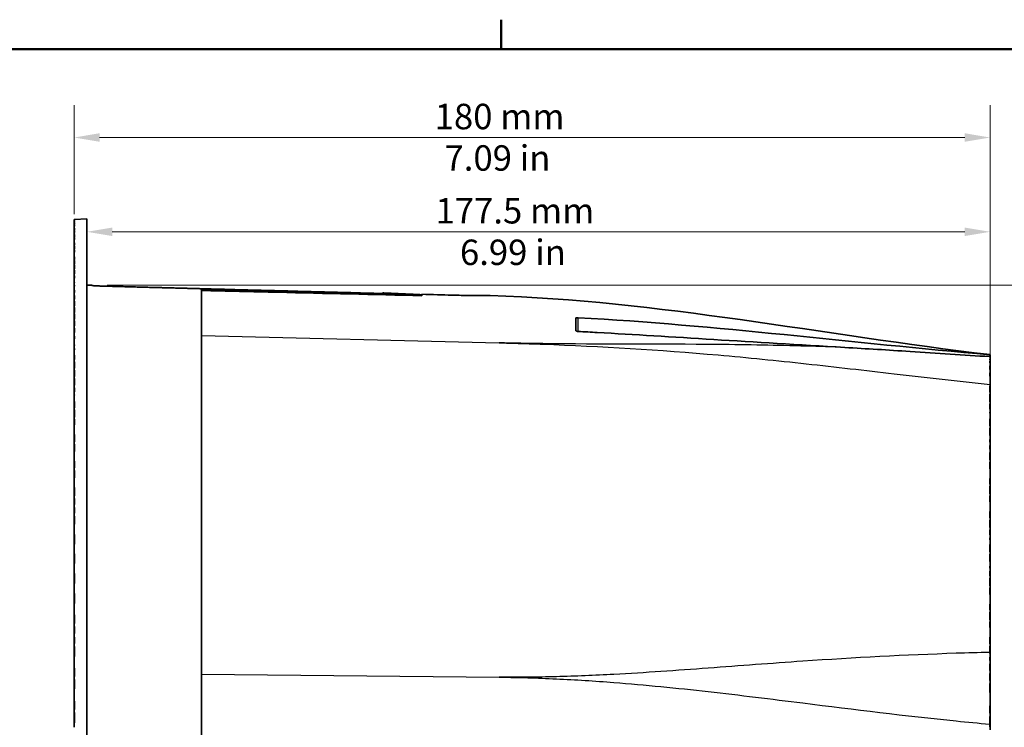
# Model space of a CAD drawing. Units: millimetres. Extents: x 14 to 1080, y -49 to 580.
# Drawn here: x 325 to 519, y 441 to 580 of the extents above; entities that cross this region are included whole.
import ezdxf

# ---------------------------------------------------------------- set-up
doc = ezdxf.new("R2010")
doc.units = ezdxf.units.MM
doc.header["$LTSCALE"] = 2
for name, color, linetype, lineweight in [('Border (ISO)', 7, 'Continuous', 50), ('Dimension (ISO)', 7, 'Continuous', 18), ('Visible (ISO)', 7, 'Continuous', 35), ('Visible Narrow (ISO)', 7, 'Continuous', 25)]:
    doc.layers.add(name, color=color, linetype=linetype, lineweight=lineweight)
doc.styles.add('Note Text (ISO)', font='arial.ttf')
doc.dimstyles.new('ISO FOR MARKETING', dxfattribs={"dimscale": 2, "dimtxt": 2.5, "dimasz": 2.5, "dimexe": 3.175, "dimexo": 2, "dimgap": 0.762, "dimtad": 1, "dimrnd": 1e-08, "dimdsep": 46, "dimtxsty": 'Note Text (ISO)', "dimcen": 0.09, "dimdle": 10, "dimclrd": 256, "dimclre": 256, "dimclrt": 256, "dimazin": 2, "dimtfac": 1.40208, "dimtdec": 1, "dimtmove": 0, "dimatfit": 3, "dimfxl": 1, "dimtolj": 1, "dimtzin": 0, "dimlwd": -1, "dimlwe": -1, "dimarcsym": 0})

# ---------------------------------------------------------------- blocks, each defined once
blk = doc.blocks.new('Borders Default Border')
at = {"layer": 'Border (ISO)'}
blk.add_line((210, 287), (210, 289.9), dxfattribs=at)
at = {"layer": 'Border (ISO)', "flags": 128}
blk.add_lwpolyline([(10, 10), (10, 287), (410, 287), (410, 10), (10, 10)], dxfattribs=at)
blk = doc.blocks.new('*D7')
at = {"layer": 'Defpoints', "color": 0, "transparency": 16777216}
for p in [(338.57, 527.67), (338.57, 280.67), (538.57, 280.67)]:
    blk.add_point(p, dxfattribs=at)
at = {"layer": 'Dimension (ISO)', "transparency": 16777216}
for p, q in [((342.57, 527.67), (544.92, 527.67)), ((538.57, 522.67), (538.57, 285.67)), ((342.57, 280.67), (544.92, 280.67))]:
    blk.add_line(p, q, dxfattribs=at)
for points in [[(537.74, 522.67), (539.41, 522.67), (538.57, 527.67)], [(537.74, 285.67), (539.41, 285.67), (538.57, 280.67)]]:
    blk.add_solid(points, dxfattribs=at)
at = {"layer": 'Dimension (ISO)', "transparency": 16777216, "char_height": 5, "attachment_point": 1, "rotation": 90, "style": 'Note Text (ISO)'}
for s, insert in [('\\A1;247 mm', (532.03, 391.88)), ('\\A1;9.72 in', (540.1, 394.07))]:
    blk.add_mtext(s, dxfattribs=dict(at, insert=insert))
blk = doc.blocks.new('*D8')
at = {"layer": 'Defpoints', "color": 0, "transparency": 16777216}
for p in [(338.57, 540.67), (516.07, 538.13), (516.07, 508.13)]:
    blk.add_point(p, dxfattribs=at)
at = {"layer": 'Dimension (ISO)', "transparency": 16777216}
for p, q in [((516.07, 512.13), (516.07, 544.48)), ((343.57, 538.13), (511.07, 538.13))]:
    blk.add_line(p, q, dxfattribs=at)
for points in [[(343.57, 538.96), (343.57, 537.29), (338.57, 538.13)], [(511.07, 538.96), (511.07, 537.29), (516.07, 538.13)]]:
    blk.add_solid(points, dxfattribs=at)
at = {"layer": 'Dimension (ISO)', "transparency": 16777216, "char_height": 5, "attachment_point": 1, "style": 'Note Text (ISO)'}
for s, insert in [('\\A1;177.5 mm', (407.08, 544.76)), ('\\A1;6.99 in', (411.89, 536.6))]:
    blk.add_mtext(s, dxfattribs=dict(at, insert=insert))
blk = doc.blocks.new('*D9')
at = {"layer": 'Defpoints', "color": 0, "transparency": 16777216}
for p in [(516.07, 556.65), (336.07, 537.6), (516.07, 508.13)]:
    blk.add_point(p, dxfattribs=at)
at = {"layer": 'Dimension (ISO)', "transparency": 16777216}
for p, q in [((336.07, 541.6), (336.07, 563)), ((516.07, 512.13), (516.07, 563)), ((341.07, 556.65), (511.07, 556.65))]:
    blk.add_line(p, q, dxfattribs=at)
for points in [[(341.07, 557.49), (341.07, 555.82), (336.07, 556.65)], [(511.07, 557.49), (511.07, 555.82), (516.07, 556.65)]]:
    blk.add_solid(points, dxfattribs=at)
at = {"layer": 'Dimension (ISO)', "transparency": 16777216, "char_height": 5, "attachment_point": 1, "style": 'Note Text (ISO)'}
for s, insert in [('\\A1;180 mm', (406.92, 563.28)), ('\\A1;7.09 in', (408.85, 555.13))]:
    blk.add_mtext(s, dxfattribs=dict(at, insert=insert))

msp = doc.modelspace()

# ---------------------------------------------------------------- linework, layer by layer
at = {"layer": 'Visible (ISO)'}
for p, q in [((336.174, 540.544), (336.074, 540.539)), ((336.074, 540.534), (336.074, 540.539)), ((336.074, 540.534), (336.174, 540.539)), ((336.074, 540.502), (336.074, 540.534)), ((336.174, 540.508), (336.074, 540.502)), ((336.074, 540.484), (336.074, 540.502)), ((336.074, 540.484), (336.174, 540.489)), ((336.074, 540.471), (336.074, 540.484)), ((336.074, 540.419), (336.074, 540.471)), ((336.074, 540.419), (336.174, 540.424)), ((336.074, 540.315), (336.074, 540.419)), ((336.174, 540.321), (336.074, 540.315)), ((336.074, 540.165), (336.074, 540.315)), ((336.074, 540.165), (336.174, 540.17)), ((336.074, 539.984), (336.074, 540.165)), ((336.174, 539.989), (336.074, 539.984)), ((336.074, 539.871), (336.074, 539.984)), ((336.074, 539.806), (336.074, 539.871)), ((336.174, 539.812), (336.074, 539.806)), ((336.074, 539.727), (336.074, 539.806)), ((336.174, 540.545), (338.574, 540.671)), ((336.174, 540.544), (336.174, 540.545)), ((336.174, 540.508), (336.174, 540.539)), ((336.174, 540.471), (336.174, 540.489)), ((336.174, 540.321), (336.174, 540.424)), ((336.174, 539.989), (336.174, 540.17)), ((336.174, 539.812), (336.174, 539.871)), ((338.574, 540.671), (338.574, 267.671)), ((336.074, 539.727), (336.174, 539.733)), ((336.074, 539.532), (336.074, 539.727)), ((336.174, 539.537), (336.074, 539.532)), ((336.074, 539.452), (336.074, 539.532)), ((336.074, 539.452), (336.174, 539.456)), ((336.074, 539.214), (336.074, 539.452)), ((336.174, 539.22), (336.074, 539.214)), ((336.074, 538.855), (336.074, 539.214)), ((336.074, 538.855), (336.174, 538.86)), ((336.074, 538.506), (336.074, 538.855)), ((336.174, 538.511), (336.074, 538.506)), ((336.074, 538.395), (336.074, 538.506)), ((336.074, 538.395), (336.174, 538.4)), ((336.074, 538.113), (336.074, 538.395)), ((336.174, 538.119), (336.074, 538.113)), ((336.074, 537.961), (336.074, 538.113)), ((336.074, 537.961), (336.174, 537.967)), ((336.074, 537.871), (336.074, 537.961)), ((336.074, 537.605), (336.074, 537.871)), ((336.174, 537.871), (336.074, 537.871)), ((336.174, 539.537), (336.174, 539.733)), ((336.174, 539.22), (336.174, 539.456)), ((336.174, 538.511), (336.174, 538.86)), ((336.174, 538.119), (336.174, 538.4)), ((336.174, 537.871), (336.174, 537.967)), ((336.074, 537.605), (336.174, 537.61)), ((336.074, 537.571), (336.074, 537.605)), ((336.074, 537.156), (336.074, 537.571)), ((336.074, 537.571), (336.174, 537.571)), ((336.174, 537.161), (336.074, 537.156)), ((336.074, 537.016), (336.074, 537.156)), ((336.074, 537.016), (336.174, 537.02)), ((336.074, 536.615), (336.074, 537.016)), ((336.174, 536.621), (336.074, 536.615)), ((336.074, 535.956), (336.074, 536.615)), ((336.074, 535.956), (336.174, 535.963)), ((336.074, 535.498), (336.074, 535.956)), ((336.174, 537.161), (336.174, 537.61)), ((336.174, 536.621), (336.174, 537.02)), ((336.174, 535.502), (336.174, 535.963)), ((336.174, 535.502), (336.074, 535.498)), ((336.074, 535.329), (336.074, 535.498)), ((336.074, 535.329), (336.174, 535.334)), ((336.074, 534.971), (336.074, 535.329)), ((336.074, 534.751), (336.074, 534.971)), ((336.074, 534.971), (336.174, 534.971)), ((336.174, 534.756), (336.074, 534.751)), ((336.074, 534.572), (336.074, 534.751)), ((336.074, 534.572), (336.174, 534.577)), ((336.074, 534.088), (336.074, 534.572)), ((336.174, 534.095), (336.074, 534.088)), ((336.074, 533.191), (336.074, 534.088)), ((336.174, 534.756), (336.174, 535.334)), ((336.174, 534.095), (336.174, 534.577)), ((336.074, 533.191), (336.174, 533.198)), ((336.074, 532.682), (336.074, 533.191)), ((336.174, 532.686), (336.074, 532.682)), ((336.074, 532.476), (336.074, 532.682)), ((336.074, 532.476), (336.174, 532.481)), ((336.074, 532.371), (336.074, 532.476)), ((336.074, 531.775), (336.074, 532.371)), ((336.074, 532.371), (336.174, 532.371)), ((336.174, 532.686), (336.174, 533.198)), ((336.174, 531.779), (336.174, 532.481)), ((336.174, 531.779), (336.074, 531.775)), ((336.074, 531.559), (336.074, 531.775)), ((336.074, 531.559), (336.174, 531.564)), ((336.074, 531.071), (336.074, 531.559)), ((336.074, 530.823), (336.074, 531.071)), ((336.074, 531.071), (336.174, 531.071)), ((336.174, 530.827), (336.074, 530.823)), ((336.074, 530.597), (336.074, 530.823)), ((336.074, 530.597), (336.174, 530.601)), ((336.074, 529.862), (336.074, 530.597)), ((336.174, 530.827), (336.174, 531.564)), ((336.174, 529.87), (336.174, 530.601)), ((336.174, 529.87), (336.074, 529.862)), ((336.074, 529.471), (336.074, 529.862)), ((336.074, 529.003), (336.074, 529.471)), ((336.074, 529.471), (336.174, 529.471)), ((336.174, 529.011), (336.074, 529.003)), ((336.074, 528.171), (336.074, 529.003)), ((336.174, 529.011), (336.174, 529.471)), ((336.074, 528.091), (336.074, 528.171)), ((336.074, 528.171), (336.174, 528.171)), ((336.174, 528.099), (336.074, 528.091)), ((336.074, 527.652), (336.074, 528.091)), ((336.074, 527.652), (336.174, 527.66)), ((336.074, 527.471), (336.074, 527.652)), ((336.074, 526.658), (336.074, 527.471)), ((336.174, 527.471), (336.074, 527.471)), ((336.074, 526.658), (336.174, 526.666)), ((336.074, 526.171), (336.074, 526.658)), ((336.174, 528.099), (336.174, 528.171)), ((336.174, 527.471), (336.174, 527.66)), ((336.174, 526.171), (336.174, 526.666)), ((339.574, 527.645), (338.574, 527.671)), ((339.574, 527.59), (339.574, 527.645)), ((361.074, 526.736), (361.074, 526.606)), ((361.074, 526.606), (361.074, 517.726)), ((336.074, 525.602), (336.074, 526.171)), ((336.174, 526.171), (336.074, 526.171)), ((336.074, 525.602), (336.174, 525.61)), ((336.074, 524.871), (336.074, 525.602)), ((336.074, 524.479), (336.074, 524.871)), ((336.174, 524.871), (336.074, 524.871)), ((336.074, 524.479), (336.174, 524.488)), ((336.074, 523.571), (336.074, 524.479)), ((336.174, 524.871), (336.174, 525.61)), ((336.174, 523.573), (336.174, 524.488)), ((402.625, 525.847), (396.96, 526.144)), ((403.974, 525.811), (403.974, 525.637)), ((404.374, 525.755), (403.974, 525.776)), ((403.974, 525.571), (403.974, 525.637)), ((404.374, 525.842), (404.374, 525.561)), ((336.074, 523.278), (336.074, 523.571)), ((336.129, 523.571), (336.074, 523.571)), ((336.074, 523.278), (336.174, 523.282)), ((336.074, 523.271), (336.074, 523.278)), ((336.074, 522.291), (336.074, 523.271)), ((336.074, 523.271), (336.174, 523.271)), ((336.174, 523.573), (336.129, 523.571)), ((336.174, 522.295), (336.174, 523.282)), ((336.174, 522.295), (336.074, 522.291)), ((336.074, 521.99), (336.074, 522.291)), ((336.074, 521.99), (336.174, 521.994)), ((336.074, 521.971), (336.074, 521.99)), ((336.074, 520.971), (336.074, 521.971)), ((336.074, 521.971), (336.174, 521.971)), ((336.074, 520.645), (336.074, 520.971)), ((336.106, 520.971), (336.074, 520.971)), ((336.074, 520.645), (336.174, 520.655)), ((336.074, 519.671), (336.074, 520.645)), ((336.174, 520.974), (336.106, 520.971)), ((336.174, 520.974), (336.174, 521.994)), ((336.174, 519.671), (336.174, 520.655)), ((434.624, 521.157), (434.624, 518.731)), ((336.074, 519.185), (336.074, 519.671)), ((336.174, 519.671), (336.074, 519.671)), ((336.074, 519.185), (336.174, 519.194)), ((336.074, 518.371), (336.074, 519.185)), ((336.174, 518.371), (336.174, 519.194)), ((336.074, 517.615), (336.074, 518.371)), ((336.174, 518.371), (336.074, 518.371)), ((336.074, 517.615), (336.174, 517.625)), ((336.074, 517.071), (336.074, 517.615)), ((336.074, 515.921), (336.074, 517.071)), ((336.174, 517.071), (336.074, 517.071)), ((336.174, 517.071), (336.174, 517.625)), ((361.074, 517.726), (361.074, 451.207)), ((336.074, 515.921), (336.174, 515.932)), ((336.074, 515.771), (336.074, 515.921)), ((336.074, 515.171), (336.074, 515.771)), ((336.174, 515.771), (336.074, 515.771)), ((336.074, 514.952), (336.074, 515.171)), ((336.074, 515.171), (336.174, 515.171)), ((336.174, 514.963), (336.074, 514.952)), ((336.074, 513.871), (336.074, 514.952)), ((336.174, 515.771), (336.174, 515.932)), ((336.174, 514.963), (336.174, 515.171)), ((336.074, 513.031), (336.074, 513.871)), ((336.074, 513.871), (336.174, 513.871)), ((336.174, 513.042), (336.074, 513.031)), ((336.074, 512.568), (336.074, 513.031)), ((336.174, 513.042), (336.174, 513.871)), ((515.974, 513.987), (515.974, 513.988)), ((515.974, 513.988), (515.974, 513.988)), ((515.974, 513.988), (515.974, 513.988)), ((515.974, 513.988), (515.974, 513.988)), ((515.974, 513.988), (515.974, 513.988)), ((515.974, 513.987), (515.974, 513.987)), ((515.974, 513.987), (515.974, 513.987)), ((515.974, 513.987), (515.974, 513.987)), ((515.974, 513.986), (515.974, 513.986)), ((515.974, 513.986), (515.974, 513.986)), ((515.974, 513.985), (515.974, 513.985)), ((515.974, 513.985), (515.974, 513.985)), ((515.974, 513.599), (515.974, 513.985)), ((515.974, 513.491), (515.974, 513.599)), ((515.974, 513.071), (516.074, 513.071)), ((515.974, 512.999), (515.974, 513.071)), ((516.074, 513.976), (516.074, 513.484)), ((516.074, 513.071), (516.074, 513.484)), ((516.074, 513.071), (516.074, 512.992)), ((516.074, 512.686), (516.074, 512.992)), ((336.074, 512.568), (336.153, 512.571)), ((336.074, 511.571), (336.074, 512.568)), ((336.074, 511.331), (336.074, 511.571)), ((336.074, 511.571), (336.174, 511.571)), ((336.174, 511.335), (336.074, 511.331)), ((336.074, 510.955), (336.074, 511.331)), ((336.074, 510.955), (336.174, 510.959)), ((336.074, 510.271), (336.074, 510.955)), ((336.153, 512.571), (336.174, 512.571)), ((336.174, 511.335), (336.174, 512.571)), ((336.174, 509.689), (336.174, 510.959)), ((515.974, 512.371), (515.974, 512.694)), ((516.074, 512.371), (515.974, 512.371)), ((515.974, 511.071), (515.974, 511.802)), ((516.074, 511.071), (515.974, 511.071)), ((516.074, 512.686), (516.074, 512.371)), ((516.074, 511.793), (516.074, 512.371)), ((516.074, 511.793), (516.074, 511.071)), ((516.074, 510.422), (516.074, 511.071)), ((336.074, 509.684), (336.074, 510.271)), ((336.074, 510.271), (336.174, 510.271)), ((336.174, 509.689), (336.074, 509.684)), ((336.074, 509.297), (336.074, 509.684)), ((336.074, 509.297), (336.174, 509.302)), ((336.074, 508.971), (336.074, 509.297)), ((336.074, 507.992), (336.074, 508.971)), ((336.074, 508.971), (336.174, 508.971)), ((336.174, 507.997), (336.174, 509.302)), ((515.974, 509.771), (515.974, 510.434)), ((516.074, 509.771), (515.974, 509.771)), ((516.074, 510.422), (516.074, 509.771)), ((516.074, 508.127), (516.074, 509.771)), ((336.174, 507.997), (336.074, 507.992)), ((336.074, 507.446), (336.074, 507.992)), ((336.074, 507.446), (336.174, 507.459)), ((336.074, 506.671), (336.074, 507.446)), ((336.174, 506.671), (336.174, 507.459)), ((515.974, 507.871), (516.074, 507.871)), ((515.974, 506.652), (515.974, 507.871)), ((516.074, 507.871), (516.074, 508.127)), ((516.074, 507.871), (516.074, 506.871)), ((336.074, 506.071), (336.074, 506.671)), ((336.174, 506.671), (336.074, 506.671)), ((336.074, 506.012), (336.074, 506.071)), ((336.074, 506.071), (336.174, 506.071)), ((336.174, 506.026), (336.074, 506.012)), ((336.074, 504.771), (336.074, 506.012)), ((336.174, 506.026), (336.174, 506.071)), ((516.074, 506.871), (515.974, 506.871)), ((515.974, 504.749), (515.974, 506.213)), ((516.074, 505.571), (515.974, 505.571)), ((516.074, 506.871), (516.074, 506.646)), ((516.074, 506.207), (516.074, 506.646)), ((516.074, 506.207), (516.074, 505.571)), ((516.074, 505.571), (516.074, 504.743)), ((336.074, 503.771), (336.074, 504.771)), ((336.074, 504.771), (336.174, 504.771)), ((336.074, 503.564), (336.074, 503.771)), ((336.074, 503.771), (336.174, 503.771)), ((336.174, 503.569), (336.074, 503.564)), ((336.074, 503.141), (336.074, 503.564)), ((336.074, 503.141), (336.174, 503.146)), ((336.074, 502.471), (336.074, 503.141)), ((336.174, 503.569), (336.174, 504.771)), ((336.174, 501.717), (336.174, 503.146)), ((515.974, 503.271), (515.974, 504.31)), ((516.074, 504.271), (515.974, 504.271)), ((516.074, 503.271), (515.974, 503.271)), ((516.074, 504.303), (516.074, 504.743)), ((516.074, 504.303), (516.074, 504.271)), ((516.074, 504.271), (516.074, 503.271)), ((516.074, 502.671), (516.074, 503.271)), ((336.074, 501.712), (336.074, 502.471)), ((336.074, 502.471), (336.174, 502.471)), ((336.174, 501.717), (336.074, 501.712)), ((336.074, 501.278), (336.074, 501.712)), ((336.074, 501.278), (336.174, 501.283)), ((336.074, 501.171), (336.074, 501.278)), ((336.074, 500.171), (336.074, 501.171)), ((336.074, 501.171), (336.174, 501.171)), ((336.174, 500.171), (336.174, 501.283)), ((515.974, 502.671), (516.074, 502.671)), ((515.974, 502.506), (515.974, 502.671)), ((515.974, 501.371), (516.074, 501.371)), ((515.974, 499.992), (515.974, 501.371)), ((516.074, 502.671), (516.074, 502.479)), ((516.074, 501.371), (516.074, 502.479)), ((516.074, 501.371), (516.074, 500.371)), ((336.074, 498.271), (336.074, 500.171)), ((336.174, 500.171), (336.074, 500.171)), ((516.074, 500.371), (515.974, 500.371)), ((515.974, 498.089), (515.974, 499.553)), ((516.074, 500.371), (516.074, 499.984)), ((516.074, 499.545), (516.074, 499.984)), ((516.074, 499.545), (516.074, 499.071)), ((336.074, 497.271), (336.074, 498.271)), ((336.074, 498.271), (336.174, 498.271)), ((336.074, 496.874), (336.074, 497.271)), ((336.074, 497.271), (336.174, 497.271)), ((336.174, 496.879), (336.174, 498.271)), ((516.074, 499.071), (515.974, 499.071)), ((515.974, 496.771), (515.974, 497.321)), ((516.074, 499.071), (516.074, 498.081)), ((516.074, 497.288), (516.074, 498.081)), ((516.074, 497.288), (516.074, 496.771)), ((336.174, 496.879), (336.074, 496.874)), ((336.074, 496.412), (336.074, 496.874)), ((336.074, 496.412), (336.174, 496.416)), ((336.074, 495.971), (336.074, 496.412)), ((336.074, 494.971), (336.074, 495.971)), ((336.074, 495.971), (336.174, 495.971)), ((336.174, 494.971), (336.174, 496.416)), ((516.074, 496.771), (515.974, 496.771)), ((515.974, 496.171), (516.074, 496.171)), ((515.974, 495.41), (515.974, 496.171)), ((516.074, 496.171), (516.074, 496.771)), ((516.074, 496.171), (516.074, 495.376)), ((516.074, 494.787), (516.074, 495.376)), ((336.074, 493.071), (336.074, 494.971)), ((336.174, 494.971), (336.074, 494.971)), ((515.974, 493.332), (515.974, 494.796)), ((516.074, 493.871), (515.974, 493.871)), ((516.074, 494.787), (516.074, 493.871)), ((516.074, 493.871), (516.074, 493.323)), ((336.074, 492.071), (336.074, 493.071)), ((336.074, 493.071), (336.174, 493.071)), ((336.074, 491.728), (336.074, 492.071)), ((336.074, 492.071), (336.174, 492.071)), ((336.174, 491.732), (336.074, 491.728)), ((336.074, 491.236), (336.074, 491.728)), ((336.174, 491.732), (336.174, 493.071)), ((515.974, 491.571), (515.974, 492.893)), ((516.074, 492.571), (515.974, 492.571)), ((516.074, 491.571), (515.974, 491.571)), ((516.074, 492.883), (516.074, 493.323)), ((516.074, 492.883), (516.074, 492.571)), ((516.074, 492.571), (516.074, 491.571)), ((516.074, 489.671), (516.074, 491.571)), ((336.074, 491.236), (336.174, 491.241)), ((336.074, 490.771), (336.074, 491.236)), ((336.074, 489.771), (336.074, 490.771)), ((336.074, 490.771), (336.174, 490.771)), ((336.074, 487.871), (336.074, 489.771)), ((336.174, 489.771), (336.074, 489.771)), ((336.174, 489.771), (336.174, 491.241)), ((515.974, 489.671), (516.074, 489.671)), ((515.974, 488.575), (515.974, 489.671)), ((516.074, 489.671), (516.074, 488.671)), ((336.074, 486.871), (336.074, 487.871)), ((336.074, 487.871), (336.174, 487.871)), ((336.174, 486.262), (336.174, 487.871)), ((516.074, 488.671), (515.974, 488.671)), ((515.974, 486.671), (515.974, 488.135)), ((516.074, 488.671), (516.074, 488.564)), ((516.074, 488.125), (516.074, 488.564)), ((516.074, 488.125), (516.074, 487.371)), ((336.074, 486.257), (336.074, 486.871)), ((336.074, 486.871), (336.174, 486.871)), ((336.174, 486.262), (336.074, 486.257)), ((336.074, 485.735), (336.074, 486.257)), ((336.074, 485.735), (336.174, 485.74)), ((336.074, 485.571), (336.074, 485.735)), ((336.174, 484.571), (336.174, 485.74)), ((516.074, 487.371), (515.974, 487.371)), ((515.974, 485.071), (515.974, 486.232)), ((516.074, 486.071), (515.974, 486.071)), ((516.074, 487.371), (516.074, 486.661)), ((516.074, 486.222), (516.074, 486.661)), ((516.074, 486.222), (516.074, 486.071)), ((516.074, 486.071), (516.074, 485.071)), ((336.074, 484.571), (336.074, 485.571)), ((336.074, 485.571), (336.174, 485.571)), ((336.074, 483.971), (336.074, 484.571)), ((336.174, 484.571), (336.074, 484.571)), ((336.074, 482.971), (336.074, 483.971)), ((336.074, 483.971), (336.174, 483.971)), ((336.174, 482.816), (336.174, 483.971)), ((516.074, 485.071), (515.974, 485.071)), ((516.074, 483.171), (516.074, 485.071)), ((336.074, 482.811), (336.074, 482.971)), ((336.074, 482.971), (336.174, 482.971)), ((336.174, 482.816), (336.074, 482.811)), ((336.074, 482.269), (336.074, 482.811)), ((336.074, 482.269), (336.174, 482.274)), ((336.074, 481.671), (336.074, 482.269)), ((336.174, 480.671), (336.174, 482.274)), ((515.974, 483.171), (516.074, 483.171)), ((515.974, 481.913), (515.974, 483.171)), ((516.074, 482.171), (515.974, 482.171)), ((516.074, 483.171), (516.074, 482.171)), ((516.074, 482.171), (516.074, 481.903)), ((516.074, 481.463), (516.074, 481.903)), ((336.074, 480.671), (336.074, 481.671)), ((336.074, 481.671), (336.174, 481.671)), ((336.074, 478.674), (336.074, 480.671)), ((336.174, 480.671), (336.074, 480.671)), ((515.974, 480.01), (515.974, 481.474)), ((516.074, 480.871), (515.974, 480.871)), ((516.074, 481.463), (516.074, 480.871)), ((516.074, 480.871), (516.074, 479.999)), ((516.074, 479.53), (516.074, 479.999)), ((336.074, 478.674), (336.174, 478.679)), ((336.074, 477.771), (336.074, 478.674)), ((336.174, 476.782), (336.174, 478.679)), ((515.974, 478.571), (515.974, 479.57)), ((516.074, 478.571), (515.974, 478.571)), ((515.974, 477.971), (516.074, 477.971)), ((515.974, 477.657), (515.974, 477.971)), ((516.074, 479.53), (516.074, 478.571)), ((516.074, 477.971), (516.074, 478.571)), ((516.074, 477.971), (516.074, 477.618)), ((336.074, 476.777), (336.074, 477.771)), ((336.074, 477.771), (336.174, 477.771)), ((336.174, 476.782), (336.074, 476.777)), ((336.074, 474.871), (336.074, 476.777)), ((515.974, 476.671), (516.074, 476.671)), ((515.974, 475.251), (515.974, 476.671)), ((516.074, 476.671), (516.074, 477.618)), ((516.074, 476.671), (516.074, 475.671)), ((336.074, 473.871), (336.074, 474.871)), ((336.074, 474.871), (336.174, 474.871)), ((336.174, 472.978), (336.174, 474.871)), ((516.074, 475.671), (515.974, 475.671)), ((515.974, 473.371), (515.974, 474.812)), ((516.074, 474.371), (515.974, 474.371)), ((516.074, 475.671), (516.074, 475.241)), ((516.074, 474.802), (516.074, 475.241)), ((516.074, 474.802), (516.074, 474.371)), ((516.074, 474.371), (516.074, 473.371)), ((336.074, 472.973), (336.074, 473.871)), ((336.074, 473.871), (336.174, 473.871)), ((336.174, 472.978), (336.074, 472.973)), ((336.074, 470.971), (336.074, 472.973)), ((516.074, 473.371), (515.974, 473.371)), ((515.974, 472.071), (515.974, 472.464)), ((516.074, 472.427), (516.074, 473.371)), ((516.074, 472.427), (516.074, 472.071)), ((336.074, 469.971), (336.074, 470.971)), ((336.074, 470.971), (336.174, 470.971)), ((336.174, 469.026), (336.174, 470.971)), ((516.074, 472.071), (515.974, 472.071)), ((515.974, 471.471), (516.074, 471.471)), ((515.974, 470.55), (515.974, 471.471)), ((516.074, 471.471), (516.074, 472.071)), ((516.074, 471.471), (516.074, 470.514)), ((516.074, 470.043), (516.074, 470.514)), ((336.074, 469.021), (336.074, 469.971)), ((336.074, 469.971), (336.174, 469.971)), ((336.174, 469.026), (336.074, 469.021)), ((336.074, 467.04), (336.074, 469.021)), ((515.974, 468.589), (515.974, 470.053)), ((516.074, 469.171), (515.974, 469.171)), ((516.074, 470.043), (516.074, 469.171)), ((516.074, 469.171), (516.074, 468.579)), ((516.074, 468.14), (516.074, 468.579)), ((336.074, 467.04), (336.174, 467.045)), ((336.074, 466.071), (336.074, 467.04)), ((336.174, 465.071), (336.174, 467.045)), ((515.974, 466.871), (515.974, 468.149)), ((516.074, 467.871), (515.974, 467.871)), ((516.074, 466.871), (515.974, 466.871)), ((516.074, 468.14), (516.074, 467.871)), ((516.074, 467.871), (516.074, 466.871)), ((516.074, 464.971), (516.074, 466.871)), ((336.074, 465.071), (336.074, 466.071)), ((336.074, 466.071), (336.174, 466.071)), ((336.074, 462.851), (336.074, 465.071)), ((336.174, 465.071), (336.074, 465.071)), ((515.974, 464.971), (516.074, 464.971)), ((515.974, 463.829), (515.974, 464.971)), ((516.074, 464.971), (516.074, 463.971)), ((336.074, 462.851), (336.174, 462.857)), ((336.074, 462.171), (336.074, 462.851)), ((336.174, 461.171), (336.174, 462.857)), ((516.074, 463.971), (515.974, 463.971)), ((515.974, 461.925), (515.974, 463.39)), ((516.074, 462.671), (515.974, 462.671)), ((516.074, 463.971), (516.074, 463.821)), ((516.074, 463.382), (516.074, 463.821)), ((516.074, 463.382), (516.074, 462.671)), ((516.074, 462.671), (516.074, 461.918)), ((336.074, 461.171), (336.074, 462.171)), ((336.074, 462.171), (336.174, 462.171)), ((336.074, 460.571), (336.074, 461.171)), ((336.174, 461.171), (336.074, 461.171)), ((336.074, 459.571), (336.074, 460.571)), ((336.074, 460.571), (336.174, 460.571)), ((336.174, 459.178), (336.174, 460.571)), ((515.974, 460.371), (515.974, 461.486)), ((516.074, 461.371), (515.974, 461.371)), ((516.074, 461.478), (516.074, 461.918)), ((516.074, 461.478), (516.074, 461.371)), ((516.074, 461.371), (516.074, 460.371)), ((336.074, 459.173), (336.074, 459.571)), ((336.074, 459.571), (336.174, 459.571)), ((336.174, 459.178), (336.074, 459.173)), ((336.074, 458.49), (336.074, 459.173)), ((516.074, 460.371), (515.974, 460.371)), ((516.074, 458.471), (516.074, 460.371)), ((336.074, 458.49), (336.174, 458.496)), ((336.074, 458.271), (336.074, 458.49)), ((336.074, 457.271), (336.074, 458.271)), ((336.074, 458.271), (336.174, 458.271)), ((336.074, 456.671), (336.074, 457.271)), ((336.174, 457.271), (336.074, 457.271)), ((336.074, 455.671), (336.074, 456.671)), ((336.074, 456.671), (336.174, 456.671)), ((336.174, 457.271), (336.174, 458.496)), ((336.174, 454.671), (336.174, 456.671)), ((515.974, 458.471), (516.074, 458.471)), ((515.974, 457.165), (515.974, 458.471)), ((516.074, 457.471), (515.974, 457.471)), ((515.974, 455.5), (515.974, 456.726)), ((516.074, 458.471), (516.074, 457.471)), ((516.074, 457.471), (516.074, 457.159)), ((516.074, 456.72), (516.074, 457.159)), ((516.074, 456.72), (516.074, 456.171)), ((336.074, 454.671), (336.074, 455.671)), ((336.074, 455.671), (336.174, 455.671)), ((336.074, 452.382), (336.074, 454.671)), ((336.174, 454.671), (336.074, 454.671)), ((516.074, 456.171), (515.974, 456.171)), ((515.974, 455.258), (515.974, 455.5)), ((516.074, 456.171), (516.074, 455.253)), ((516.074, 454.515), (516.074, 455.253)), ((515.974, 453.871), (515.974, 454.541)), ((516.074, 453.871), (515.974, 453.871)), ((515.974, 453.271), (516.074, 453.271)), ((515.974, 451.941), (515.974, 453.271)), ((516.074, 454.515), (516.074, 453.871)), ((516.074, 453.271), (516.074, 453.871)), ((516.074, 453.271), (516.074, 452.271)), ((336.074, 452.382), (336.174, 452.388)), ((336.074, 451.771), (336.074, 452.382)), ((336.074, 450.771), (336.074, 451.771)), ((336.074, 451.771), (336.174, 451.771)), ((336.174, 450.771), (336.174, 452.388)), ((361.074, 451.207), (361.074, 377.609)), ((516.074, 452.271), (515.974, 452.271)), ((515.974, 449.971), (515.974, 451.352)), ((516.074, 450.971), (515.974, 450.971)), ((516.074, 452.271), (516.074, 451.935)), ((516.074, 451.346), (516.074, 451.935)), ((516.074, 451.346), (516.074, 450.971)), ((516.074, 450.971), (516.074, 449.971)), ((336.074, 450.171), (336.074, 450.771)), ((336.174, 450.771), (336.074, 450.771)), ((336.074, 449.171), (336.074, 450.171)), ((336.074, 450.171), (336.174, 450.171)), ((336.074, 448.317), (336.074, 449.171)), ((336.074, 449.171), (336.174, 449.171)), ((336.174, 448.323), (336.174, 450.171)), ((516.074, 449.971), (515.974, 449.971)), ((515.974, 449.371), (516.074, 449.371)), ((515.974, 447.633), (515.974, 449.371)), ((516.074, 449.371), (516.074, 449.971)), ((516.074, 449.371), (516.074, 448.371)), ((336.174, 448.323), (336.074, 448.317)), ((336.074, 445.904), (336.074, 448.317)), ((516.074, 448.371), (515.974, 448.371)), ((516.074, 448.371), (516.074, 447.626)), ((516.074, 444.99), (516.074, 447.626)), ((336.074, 445.904), (336.174, 445.91)), ((336.074, 445.271), (336.074, 445.904)), ((336.074, 444.271), (336.074, 445.271)), ((336.074, 445.271), (336.174, 445.271)), ((336.174, 444.271), (336.174, 445.91)), ((515.974, 443.584), (515.974, 444.998)), ((336.074, 443.671), (336.074, 444.271)), ((336.174, 444.271), (336.074, 444.271)), ((336.074, 442.671), (336.074, 443.671)), ((336.074, 443.671), (336.174, 443.671)), ((336.174, 441.671), (336.174, 443.671)), ((516.074, 444.471), (515.974, 444.471)), ((516.074, 444.99), (516.074, 444.471)), ((516.074, 444.471), (516.074, 443.596)), ((516.074, 442.864), (516.074, 443.596)), ((336.074, 441.671), (336.074, 442.671)), ((336.074, 442.671), (336.174, 442.671)), ((336.074, 440.774), (336.074, 441.671)), ((336.174, 441.671), (336.074, 441.671)), ((515.974, 442.871), (515.991, 442.871)), ((515.974, 441.391), (515.974, 442.871)), ((516.074, 441.871), (515.974, 441.871)), ((515.974, 440.871), (515.974, 441.391)), ((516.074, 442.864), (516.074, 441.871)), ((516.074, 441.871), (516.074, 440.871)), ((516.074, 440.871), (515.974, 440.871)), ((516.074, 440.271), (516.074, 440.871))]:
    msp.add_line(p, q, dxfattribs=at)
msp.add_arc((396.934, 525.644), 0.5, 87, 133.57539, dxfattribs=at)
for points, weights in [([(336.174, 540.471), (336.123, 540.471), (336.074, 540.471)], [1, 1.00000017618, 1]), ([(336.074, 539.871), (336.124, 539.871), (336.174, 539.871)], [1, 1.00000002094, 1]), ([(341.564, 527.463), (347.103, 527.316), (352.628, 527.17)], [1.0000026967, 1.00000751542, 1.00001100572]), ([(352.628, 527.17), (353.306, 527.152), (353.984, 527.134)], [1.00001100572, 1.00001143396, 1.00001184221]), ([(353.984, 527.134), (357.532, 527.04), (361.074, 526.946)], [1.00001184221, 1.0000139792, 1.00001556823]), ([(361.074, 526.946), (361.724, 526.929), (362.374, 526.912)], [1.00001556823, 1.00001585984, 1.000016133]), ([(362.374, 526.912), (383.268, 526.359), (403.974, 525.811)], [1.000016133, 1.00002491472, 1.0000146227])]:
    msp.add_rational_spline(points, weights, degree=2, dxfattribs=at)
for points, knots in [([(339.574, 527.59), (339.574, 527.59), (339.574, 527.59), (339.575, 527.583), (339.625, 527.573), (339.83, 527.55), (339.984, 527.537), (340.339, 527.513), (340.564, 527.5), (341.053, 527.478), (341.316, 527.469), (341.564, 527.463)], [0.30133092, 0.30133092, 0.30133092, 0.30133092, 0.30148659, 0.30148659, 0.37691024, 0.37691024, 0.45233389, 0.45233389, 0.52775277, 0.52775277, 0.60188496, 0.60188496, 0.60188496, 0.60188496]), ([(361.074, 526.606), (366.076, 526.481), (371.077, 526.362), (376.074, 526.244), (385.481, 526.023), (394.94, 525.806), (404.374, 525.561)], [-13.3390215, -13.3390215, -13.3390215, -13.3390215, -12.5339564, -12.5339564, -12.5339564, -11.0186679, -11.0186679, -11.0186679, -11.0186679]), ([(410.284, 525.685), (410.774, 525.671), (411.263, 525.66), (412.286, 525.641), (412.816, 525.633), (414.207, 525.619), (415.011, 525.617), (416.45, 525.616), (417.046, 525.617), (417.595, 525.611), (417.713, 525.609), (417.807, 525.606)], [-1.2389195, -1.2389195, -1.2389195, -1.2389195, -1.0916347, -1.0916347, -0.9249269, -0.9249269, -0.63501, -0.63501, -0.3182274, -0.3182274, -0.2082957, -0.2082957, -0.2082957, -0.2082957]), ([(435.111, 521.247), (435.081, 521.248), (435.05, 521.249), (434.986, 521.25), (434.953, 521.25), (434.867, 521.246), (434.817, 521.241), (434.727, 521.225), (434.69, 521.214), (434.638, 521.188), (434.624, 521.173), (434.624, 521.157)], [-0.078317248, -0.078317248, -0.078317248, -0.078317248, -0.069129324, -0.069129324, -0.058665978, -0.058665978, -0.040655624, -0.040655624, -0.020706158, -0.020706158, -0.000000004, -0.000000004, -0.000000004, -0.000000004]), ([(434.624, 518.731), (434.624, 518.711), (434.636, 518.69), (434.681, 518.651), (434.714, 518.633), (434.79, 518.603), (434.831, 518.591), (434.912, 518.572), (434.95, 518.565), (435.029, 518.555), (435.07, 518.551), (435.111, 518.549)], [-0.079690032, -0.079690032, -0.079690032, -0.079690032, -0.059906501, -0.059906501, -0.041016266, -0.041016266, -0.02485873, -0.02485873, -0.012353987, -0.012353987, 0, 0, 0, 0]), ([(435.111, 518.549), (436.367, 518.482), (437.622, 518.414), (453.283, 517.547), (469.276, 516.437), (487.509, 515.397)], [-9.7613394, -9.7613394, -9.7613394, -9.7613394, -9.2228643, -9.2228643, -3.0379102, -3.0379102, -3.0379102, -3.0379102]), ([(515.974, 513.599), (510.897, 513.931), (505.643, 514.281), (496.012, 514.894), (491.806, 515.151), (487.509, 515.397)], [-2.8821001, -2.8821001, -2.8821001, -2.8821001, -1.2918598, -1.2918598, 0, 0, 0, 0])]:
    msp.add_open_spline(points, degree=3, knots=knots, dxfattribs=at)
msp.add_rational_spline([(403.974, 525.637), (383.265, 526.168), (362.374, 526.703), (361.724, 526.72), (361.074, 526.736)], [1.00001358019, 1.00002314338, 1.00001498821, 1.00001473451, 1.00001446366], degree=2, knots=[2.0346416, 2.0346416, 2.0346416, 6.1976679, 6.1976679, 6.3271781, 6.3271781, 6.3271781], dxfattribs=at)
for points in [[(404.374, 525.842), (406.51, 525.786), (408.47, 525.734), (410.284, 525.685)], [(417.807, 525.606), (450.742, 524.577), (483.254, 517.878), (515.974, 513.988)], [(435.111, 521.247), (462.238, 519.76), (489.047, 516.275), (515.974, 513.985)], [(515.974, 513.988), (516.008, 513.984), (516.041, 513.98), (516.074, 513.976)], [(516.074, 513.976), (516.041, 513.98), (516.008, 513.984), (515.974, 513.988)], [(515.974, 513.988), (516.008, 513.984), (516.041, 513.98), (516.074, 513.976)], [(516.074, 513.976), (516.041, 513.98), (516.008, 513.984), (515.974, 513.988)], [(515.974, 513.988), (516.008, 513.984), (516.041, 513.98), (516.074, 513.976)], [(516.074, 513.976), (516.041, 513.98), (516.008, 513.984), (515.974, 513.988)], [(515.974, 513.988), (516.008, 513.984), (516.041, 513.98), (516.074, 513.976)], [(515.974, 513.988), (516.008, 513.984), (516.041, 513.98), (516.074, 513.976)], [(515.974, 513.988), (516.008, 513.984), (516.041, 513.98), (516.074, 513.976)], [(516.074, 513.976), (516.041, 513.98), (516.008, 513.983), (515.974, 513.987)], [(515.974, 513.987), (516.008, 513.983), (516.041, 513.98), (516.074, 513.976)], [(516.074, 513.976), (516.041, 513.98), (516.008, 513.983), (515.974, 513.987)], [(515.974, 513.987), (516.008, 513.983), (516.041, 513.98), (516.074, 513.976)], [(516.074, 513.976), (516.041, 513.98), (516.008, 513.984), (515.974, 513.987)], [(515.974, 513.987), (516.008, 513.984), (516.041, 513.98), (516.074, 513.976)], [(516.074, 513.976), (516.041, 513.98), (516.008, 513.984), (515.974, 513.987)], [(516.074, 513.976), (516.041, 513.979), (516.008, 513.983), (515.974, 513.986)], [(515.974, 513.986), (516.008, 513.983), (516.041, 513.979), (516.074, 513.976)], [(516.074, 513.976), (516.041, 513.98), (516.008, 513.983), (515.974, 513.986)], [(515.974, 513.986), (516.008, 513.983), (516.041, 513.98), (516.074, 513.976)], [(515.974, 513.985), (516.008, 513.982), (516.041, 513.979), (516.074, 513.976)], [(516.074, 513.976), (516.041, 513.979), (516.008, 513.982), (515.974, 513.985)], [(515.974, 513.985), (516.008, 513.982), (516.041, 513.979), (516.074, 513.976)], [(516.074, 513.484), (516.041, 513.486), (516.008, 513.488), (515.974, 513.491)], [(516.074, 512.992), (516.041, 512.994), (516.008, 512.997), (515.974, 512.999)], [(515.974, 512.694), (516.008, 512.691), (516.041, 512.688), (516.074, 512.686)], [(515.974, 511.802), (516.008, 511.799), (516.041, 511.796), (516.074, 511.793)], [(515.974, 510.434), (516.008, 510.43), (516.041, 510.426), (516.074, 510.422)], [(516.074, 506.646), (516.041, 506.648), (516.008, 506.65), (515.974, 506.652)], [(515.974, 506.213), (516.008, 506.211), (516.041, 506.209), (516.074, 506.207)], [(516.074, 504.743), (516.041, 504.745), (516.008, 504.747), (515.974, 504.749)], [(515.974, 504.31), (516.008, 504.308), (516.041, 504.306), (516.074, 504.303)], [(516.074, 502.479), (516.041, 502.488), (516.008, 502.497), (515.974, 502.506)], [(516.074, 499.984), (516.041, 499.987), (516.008, 499.99), (515.974, 499.992)], [(515.974, 499.553), (516.008, 499.55), (516.041, 499.548), (516.074, 499.545)], [(516.074, 498.081), (516.041, 498.084), (516.008, 498.087), (515.974, 498.089)], [(515.974, 497.321), (516.008, 497.31), (516.041, 497.299), (516.074, 497.288)], [(516.074, 495.376), (516.041, 495.387), (516.008, 495.399), (515.974, 495.41)], [(515.974, 494.796), (516.008, 494.793), (516.041, 494.79), (516.074, 494.787)], [(516.074, 493.323), (516.041, 493.326), (516.008, 493.329), (515.974, 493.332)], [(515.974, 492.893), (516.008, 492.89), (516.041, 492.887), (516.074, 492.883)], [(516.074, 488.564), (516.041, 488.568), (516.008, 488.571), (515.974, 488.575)], [(515.974, 488.135), (516.008, 488.132), (516.041, 488.129), (516.074, 488.125)], [(516.074, 486.661), (516.041, 486.664), (516.008, 486.668), (515.974, 486.671)], [(515.974, 486.232), (516.008, 486.229), (516.041, 486.225), (516.074, 486.222)], [(516.074, 481.903), (516.041, 481.906), (516.008, 481.91), (515.974, 481.913)], [(515.974, 481.474), (516.008, 481.471), (516.041, 481.467), (516.074, 481.463)], [(516.074, 479.999), (516.041, 480.003), (516.008, 480.006), (515.974, 480.01)], [(515.974, 479.57), (516.008, 479.556), (516.041, 479.543), (516.074, 479.53)], [(516.074, 477.618), (516.041, 477.631), (516.008, 477.644), (515.974, 477.657)], [(516.074, 475.241), (516.041, 475.244), (516.008, 475.248), (515.974, 475.251)], [(515.974, 474.812), (516.008, 474.809), (516.041, 474.805), (516.074, 474.802)], [(515.974, 472.464), (516.008, 472.451), (516.041, 472.439), (516.074, 472.427)], [(516.074, 470.514), (516.041, 470.526), (516.008, 470.538), (515.974, 470.55)], [(515.974, 470.053), (516.008, 470.05), (516.041, 470.047), (516.074, 470.043)], [(516.074, 468.579), (516.041, 468.582), (516.008, 468.585), (515.974, 468.589)], [(515.974, 468.149), (516.008, 468.146), (516.041, 468.143), (516.074, 468.14)], [(516.074, 463.821), (516.041, 463.824), (516.008, 463.826), (515.974, 463.829)], [(515.974, 463.39), (516.008, 463.387), (516.041, 463.384), (516.074, 463.382)], [(516.074, 461.918), (516.041, 461.92), (516.008, 461.923), (515.974, 461.925)], [(515.974, 461.486), (516.008, 461.483), (516.041, 461.481), (516.074, 461.478)], [(516.074, 457.159), (516.041, 457.161), (516.008, 457.163), (515.974, 457.165)], [(515.974, 456.726), (516.008, 456.724), (516.041, 456.722), (516.074, 456.72)], [(516.074, 455.253), (516.041, 455.255), (516.008, 455.257), (515.974, 455.258)], [(515.974, 454.541), (516.008, 454.532), (516.041, 454.524), (516.074, 454.515)], [(516.074, 451.935), (516.041, 451.937), (516.008, 451.939), (515.974, 451.941)], [(515.974, 451.352), (516.008, 451.35), (516.041, 451.348), (516.074, 451.346)], [(516.074, 447.626), (516.041, 447.628), (516.008, 447.63), (515.974, 447.633)], [(515.974, 444.998), (516.008, 444.995), (516.041, 444.993), (516.074, 444.99)], [(516.074, 443.596), (516.041, 443.592), (516.008, 443.588), (515.974, 443.584)], [(515.991, 442.871), (516.019, 442.869), (516.047, 442.866), (516.074, 442.864)]]:
    msp.add_open_spline(points, degree=3, dxfattribs=at)
at = {"layer": 'Visible Narrow (ISO)'}
for p, q in [((396.96, 525.997), (396.96, 526.143)), ((435.111, 518.549), (435.111, 521.247)), ((361.074, 517.726), (419.574, 516.311)), ((361.074, 451.207), (419.574, 450.621))]:
    msp.add_line(p, q, dxfattribs=at)
for points, knots in [([(487.509, 515.397), (484.991, 515.493), (482.469, 515.579), (474.179, 515.822), (468.399, 515.926), (451.079, 516.093), (439.581, 516.006), (428.16, 516.153), (426.728, 516.172), (425.297, 516.194), (423.15, 516.233), (422.435, 516.247), (421.244, 516.272), (420.768, 516.283), (420.053, 516.299), (419.754, 516.306), (419.574, 516.311)], [2.8574941, 2.8574941, 2.8574941, 2.8574941, 3.6071892, 3.6071892, 5.3189748, 5.3189748, 8.742551, 8.742551, 8.742551, 9.1717983, 9.1717983, 9.386422, 9.386422, 9.5292691, 9.5292691, 9.6010456, 9.6010456, 9.6010456, 9.6010456]), ([(419.574, 516.311), (419.754, 516.306), (420.053, 516.299), (420.768, 516.281), (421.244, 516.269), (422.435, 516.236), (423.15, 516.216), (425.297, 516.151), (426.728, 516.103), (428.16, 516.051), (439.581, 515.638), (451.079, 514.942), (468.399, 513.417), (474.179, 512.832), (485.709, 511.575), (491.459, 510.904), (503.514, 509.503), (509.814, 508.776), (516.074, 508.127)], [-9.6010456, -9.6010456, -9.6010456, -9.6010456, -9.5292691, -9.5292691, -9.386422, -9.386422, -9.1717983, -9.1717983, -8.742551, -8.742551, -8.742551, -5.3189748, -5.3189748, -3.6071892, -3.6071892, -1.8954036, -1.8954036, 0, 0, 0, 0]), ([(515.974, 455.5), (513.791, 455.445), (511.603, 455.381), (499.447, 454.977), (489.378, 454.441), (473.071, 453.329), (466.867, 452.855), (454.477, 451.938), (448.294, 451.499), (442.136, 451.172), (438.361, 450.972), (434.596, 450.814), (428.958, 450.668), (427.08, 450.635), (424.265, 450.61), (423.326, 450.606), (421.688, 450.607), (420.987, 450.609), (420.049, 450.616), (419.753, 450.619), (419.574, 450.621)], [0.0100919, 0.0100919, 0.0100919, 0.0100919, 0.6710202, 0.6710202, 3.6745717, 3.6745717, 5.5118575, 5.5118575, 7.3491434, 7.3491434, 7.3491434, 8.4750711, 8.4750711, 9.0380349, 9.0380349, 9.3195169, 9.3195169, 9.5297812, 9.5297812, 9.6009988, 9.6009988, 9.6009988, 9.6009988]), ([(419.574, 450.621), (419.753, 450.619), (420.049, 450.616), (420.987, 450.604), (421.688, 450.593), (423.326, 450.561), (424.265, 450.538), (427.08, 450.457), (428.958, 450.385), (434.596, 450.123), (438.361, 449.884), (442.136, 449.592), (448.294, 449.115), (454.477, 448.495), (466.867, 447.101), (473.071, 446.329), (489.378, 444.292), (499.447, 443.039), (511.603, 441.802), (513.791, 441.591), (515.974, 441.391)], [-9.6009988, -9.6009988, -9.6009988, -9.6009988, -9.5297812, -9.5297812, -9.3195169, -9.3195169, -9.0380349, -9.0380349, -8.4750711, -8.4750711, -7.3491434, -7.3491434, -7.3491434, -5.5118575, -5.5118575, -3.6745717, -3.6745717, -0.6710202, -0.6710202, -0.0100919, -0.0100919, -0.0100919, -0.0100919])]:
    msp.add_open_spline(points, degree=3, knots=knots, dxfattribs=at)

# ---------------------------------------------------------------- block references
at = {"xscale": 2, "yscale": 2, "zscale": 2}
msp.add_blockref('Borders Default Border', (0, 0), dxfattribs=at)

# ---------------------------------------------------------------- dimensions: what is measured, and where the dimension line sits
at = {"layer": 'Dimension (ISO)'}
for base, p1, text, override, picture, middle in [((516.074, 556.654), (336.074, 537.605), '<> mm\\X7.09 in', {"dimgap": 0.762, "dimdec": 2, "dimpost": '', "dimtol": 0, "dimlim": 0, "dimtp": 0, "dimtm": 0, "dimtdec": 1, "dimtofl": 0, "dimatfit": 1, "dimtvp": -0.25}, '*D9', (418.928, 556.654)), ((516.074, 538.128), (338.574, 540.671), '<> mm\\X6.99 in', {"dimgap": 0.762, "dimdec": 2, "dimpost": '', "dimse1": 1, "dimtol": 0, "dimlim": 0, "dimtp": 0, "dimtm": 0, "dimtdec": 1, "dimtofl": 0, "dimatfit": 1, "dimtvp": -0.25}, '*D8', (422.007, 538.128))]:
    dim = msp.add_linear_dim(base=base, p1=p1, p2=(516.074, 508.127), text=text, dimstyle='ISO FOR MARKETING', override=override, dxfattribs=at)
    dim.commit()
    dim.dimension.update_dxf_attribs({"geometry": picture, "text_midpoint": middle, "dimtype": 160})
dim = msp.add_linear_dim(base=(538.574, 280.671), p1=(338.574, 527.671), p2=(338.574, 280.671), angle=90, text='<> mm\\X9.72 in', dimstyle='ISO FOR MARKETING', override={"dimgap": 0.762, "dimdec": 2, "dimpost": '', "dimtol": 0, "dimlim": 0, "dimtp": 0, "dimtm": 0, "dimtdec": 1, "dimtofl": 0, "dimatfit": 1, "dimtvp": -0.25}, dxfattribs=at)
dim.commit()
dim.dimension.update_dxf_attribs({"geometry": '*D7', "text_midpoint": (538.574, 404.171), "dimtype": 160})

doc.saveas('drawing.dxf')
